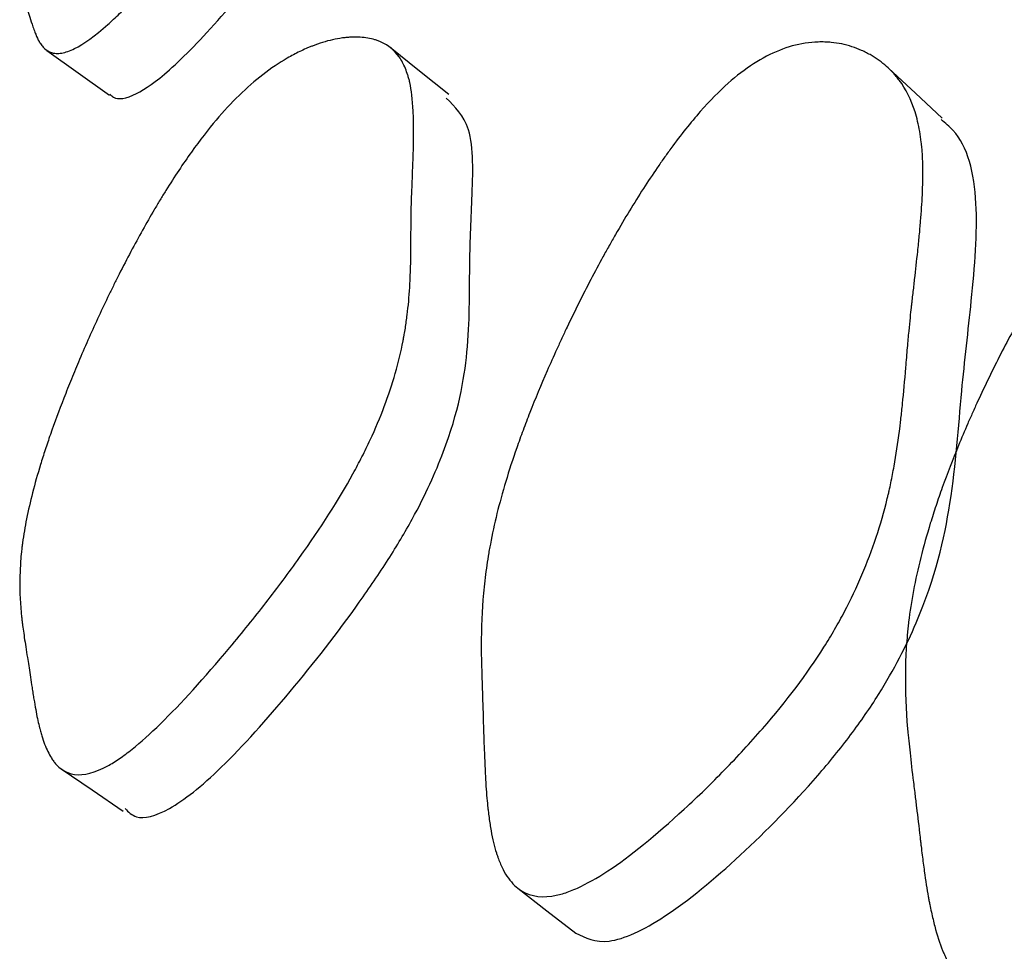
# Model space of a CAD drawing. Units: millimetres. Extents: x 3 to 269, y 18 to 300.
# Drawn here: x 50 to 52, y 152 to 153 of the extents above; entities that cross this region are included whole.
import ezdxf

# ---------------------------------------------------------------- set-up
doc = ezdxf.new("R2010")
doc.units = ezdxf.units.MM

msp = doc.modelspace()

# ---------------------------------------------------------------- linework, layer by layer
at = {"color": 7, "linetype": 'Continuous', "lineweight": 25, "flags": 128}
for points in [[(50.2932, 152.8655), (50.3335, 152.8366), (50.3739, 152.8076)], [(50.8132, 152.8083), (50.7753, 152.8387), (50.7374, 152.8692)], [(51.4513, 152.7779), (51.4167, 152.8101), (51.382, 152.8423)], [(50.3114, 151.9357), (50.3517, 151.9083), (50.3919, 151.8809)], [(50.9025, 151.7811), (50.9399, 151.7519), (50.9773, 151.7228)]]:
    msp.add_lwpolyline(points, dxfattribs=at)
at = {"color": 7, "linetype": 'Continuous', "lineweight": 25}
for points, knots in [([(50.512, 153.4308), (50.5316, 153.4551), (50.5518, 153.4782), (50.5829, 153.5107), (50.5935, 153.5212), (50.6095, 153.5364), (50.6148, 153.5414), (50.623, 153.5486), (50.6257, 153.551), (50.6298, 153.5546), (50.6311, 153.5558), (50.6339, 153.5581), (50.6355, 153.5595), (50.6455, 153.568), (50.6542, 153.575), (50.667, 153.5847), (50.6712, 153.5878), (50.6775, 153.5923), (50.6795, 153.5937), (50.6837, 153.5966), (50.6859, 153.5981), (50.6951, 153.6041), (50.7019, 153.6083), (50.7114, 153.6135), (50.7144, 153.615), (50.7187, 153.6171), (50.7201, 153.6177), (50.7229, 153.619), (50.7244, 153.6196), (50.7349, 153.6238), (50.7426, 153.6253), (50.7519, 153.6242), (50.7546, 153.6233), (50.758, 153.6212), (50.759, 153.6203), (50.7605, 153.6189), (50.7609, 153.6183), (50.7615, 153.6175), (50.7618, 153.6172), (50.7622, 153.6166), (50.7624, 153.6162), (50.7647, 153.6122), (50.7662, 153.6067), (50.7674, 153.5955), (50.7676, 153.5913), (50.7676, 153.5843), (50.7676, 153.5818), (50.7675, 153.5779), (50.7674, 153.5766), (50.7673, 153.5739), (50.7672, 153.5723), (50.7669, 153.5661), (50.7665, 153.5611), (50.766, 153.5534), (50.7658, 153.5509), (50.7656, 153.547), (50.7655, 153.5457), (50.7653, 153.5437), (50.7653, 153.5431), (50.7652, 153.5417), (50.7651, 153.5408), (50.7648, 153.5371), (50.7646, 153.5328), (50.7644, 153.5247), (50.7643, 153.5217), (50.7642, 153.5152), (50.7641, 153.5115), (50.764, 153.5006), (50.7639, 153.4939), (50.7635, 153.4849), (50.7633, 153.4821), (50.763, 153.4781), (50.7629, 153.4768), (50.7628, 153.4749), (50.7627, 153.4743), (50.7626, 153.4734), (50.7626, 153.4731), (50.7626, 153.4725), (50.7625, 153.4724), (50.7618, 153.4646), (50.7607, 153.4573), (50.7585, 153.4462), (50.7577, 153.4425), (50.7564, 153.4369), (50.7559, 153.4351), (50.7552, 153.4323), (50.7549, 153.4313), (50.7544, 153.4295), (50.7542, 153.4288), (50.7485, 153.4088), (50.7404, 153.3882), (50.7242, 153.3546), (50.7181, 153.343), (50.708, 153.3249), (50.7044, 153.3188), (50.6988, 153.3094), (50.6969, 153.3063), (50.6931, 153.2999), (50.6914, 153.2972), (50.6703, 153.2637), (50.6479, 153.2312), (50.606, 153.1745), (50.5915, 153.1553), (50.5614, 153.1163), (50.5462, 153.097), (50.4964, 153.0349), (50.4667, 152.9992), (50.4268, 152.9542), (50.4147, 152.941), (50.3978, 152.9235), (50.3923, 152.9181), (50.3845, 152.9105), (50.3819, 152.9081), (50.3769, 152.9034), (50.3741, 152.9008), (50.3555, 152.8842), (50.3411, 152.8738), (50.3228, 152.8648), (50.3173, 152.8629), (50.3098, 152.8616), (50.3074, 152.8615), (50.3041, 152.8616), (50.303, 152.8618), (50.3014, 152.862), (50.3009, 152.8621), (50.2999, 152.8624), (50.2993, 152.8626), (50.2957, 152.8637), (50.2929, 152.8654), (50.2889, 152.869), (50.2876, 152.8704), (50.2858, 152.8727), (50.2853, 152.8735), (50.2844, 152.8747), (50.2841, 152.8752), (50.2837, 152.8758), (50.2836, 152.876), (50.2833, 152.8765), (50.2831, 152.8768), (50.2816, 152.8794), (50.2801, 152.8826), (50.2779, 152.8882), (50.2771, 152.8902), (50.2759, 152.8935), (50.2755, 152.8946), (50.2747, 152.897), (50.2743, 152.8983), (50.2725, 152.9038), (50.2712, 152.9077), (50.2694, 152.9128), (50.2689, 152.9145), (50.2678, 152.9175), (50.2669, 152.9199), (50.2649, 152.9258), (50.2637, 152.9293), (50.2623, 152.934), (50.2618, 152.9355), (50.2613, 152.9376), (50.2611, 152.9382), (50.2608, 152.9392), (50.2608, 152.9395), (50.2606, 152.94), (50.2606, 152.9401), (50.2605, 152.9404), (50.2605, 152.9405), (50.2587, 152.9483), (50.2579, 152.9564), (50.2582, 152.9692), (50.2586, 152.9736), (50.2594, 152.9805), (50.2598, 152.9828), (50.2604, 152.9863), (50.2606, 152.9875), (50.261, 152.9893), (50.2611, 152.9899), (50.2614, 152.9911), (50.2615, 152.9915), (50.2643, 153.0043), (50.2686, 153.0182), (50.2776, 153.0421), (50.281, 153.0506), (50.2868, 153.064), (50.2888, 153.0685), (50.292, 153.0756), (50.2931, 153.078), (50.2953, 153.0828), (50.2963, 153.0849), (50.3029, 153.099), (50.3087, 153.1107), (50.3182, 153.1292), (50.3214, 153.1355), (50.3265, 153.1452), (50.3283, 153.1485), (50.3318, 153.155), (50.3334, 153.158), (50.3435, 153.1765), (50.3518, 153.1913), (50.3646, 153.2135), (50.3689, 153.2209), (50.3755, 153.2319), (50.3777, 153.2356), (50.3821, 153.243), (50.3841, 153.2463), (50.3967, 153.2668), (50.4068, 153.2828), (50.4219, 153.3061), (50.4269, 153.3137), (50.4345, 153.325), (50.437, 153.3287), (50.442, 153.3361), (50.4443, 153.3394), (50.4583, 153.3597), (50.4693, 153.3751), (50.491, 153.4042), (50.5022, 153.4187), (50.512, 153.4308)], [0, 0, 0, 0, 0.03125, 0.03125, 0.046875, 0.046875, 0.054688, 0.054688, 0.058594, 0.058594, 0.060547, 0.060547, 0.0625, 0.0625, 0.078125, 0.078125, 0.085938, 0.085938, 0.089844, 0.089844, 0.09375, 0.09375, 0.109375, 0.109375, 0.117188, 0.117188, 0.121094, 0.121094, 0.125, 0.125, 0.15625, 0.15625, 0.171875, 0.171875, 0.179688, 0.179688, 0.183594, 0.183594, 0.185547, 0.185547, 0.1875, 0.1875, 0.21875, 0.21875, 0.234375, 0.234375, 0.242188, 0.242188, 0.246094, 0.246094, 0.25, 0.25, 0.265625, 0.265625, 0.273438, 0.273438, 0.277344, 0.277344, 0.279297, 0.279297, 0.28125, 0.28125, 0.296875, 0.296875, 0.304688, 0.304688, 0.3125, 0.3125, 0.328125, 0.328125, 0.335938, 0.335938, 0.339844, 0.339844, 0.341797, 0.341797, 0.342773, 0.342773, 0.34375, 0.34375, 0.359375, 0.359375, 0.367188, 0.367188, 0.371094, 0.371094, 0.373047, 0.373047, 0.375, 0.375, 0.40625, 0.40625, 0.421875, 0.421875, 0.429688, 0.429688, 0.433594, 0.433594, 0.4375, 0.4375, 0.46875, 0.46875, 0.484375, 0.484375, 0.5, 0.5, 0.53125, 0.53125, 0.546875, 0.546875, 0.554688, 0.554688, 0.558594, 0.558594, 0.5625, 0.5625, 0.59375, 0.59375, 0.609375, 0.609375, 0.617188, 0.617188, 0.621094, 0.621094, 0.623047, 0.623047, 0.625, 0.625, 0.640625, 0.640625, 0.648438, 0.648438, 0.652344, 0.652344, 0.654297, 0.654297, 0.655273, 0.655273, 0.65625, 0.65625, 0.671875, 0.671875, 0.679688, 0.679688, 0.683594, 0.683594, 0.6875, 0.6875, 0.703125, 0.703125, 0.710938, 0.710938, 0.71875, 0.71875, 0.734375, 0.734375, 0.742188, 0.742188, 0.746094, 0.746094, 0.748047, 0.748047, 0.749023, 0.749023, 0.75, 0.75, 0.78125, 0.78125, 0.796875, 0.796875, 0.804688, 0.804688, 0.808594, 0.808594, 0.810547, 0.810547, 0.8125, 0.8125, 0.84375, 0.84375, 0.859375, 0.859375, 0.867188, 0.867188, 0.871094, 0.871094, 0.875, 0.875, 0.890625, 0.890625, 0.898438, 0.898438, 0.902344, 0.902344, 0.90625, 0.90625, 0.921875, 0.921875, 0.929688, 0.929688, 0.933594, 0.933594, 0.9375, 0.9375, 0.953125, 0.953125, 0.960938, 0.960938, 0.964844, 0.964844, 0.96875, 0.96875, 0.984375, 0.984375, 1, 1, 1, 1]), ([(50.3747, 152.8087), (50.3762, 152.8073), (50.3825, 152.801), (50.4032, 152.8039), (50.441, 152.8293), (50.4819, 152.8688), (50.5334, 152.9247), (50.6084, 153.0155), (50.6831, 153.1117), (50.7352, 153.1843), (50.776, 153.246), (50.8221, 153.3303), (50.841, 153.4019), (50.8394, 153.4543), (50.8422, 153.509), (50.849, 153.5525), (50.8335, 153.5527), (50.8308, 153.5527)], [0, 0, 0, 0, 0.021421, 0.095246, 0.154605, 0.185245, 0.216262, 0.28559, 0.355894, 0.388444, 0.420139, 0.479466, 0.59878, 0.73274, 0.843039, 0.972194, 1, 1, 1, 1]), ([(50.512, 152.7751), (50.5316, 152.7983), (50.5518, 152.8179), (50.5829, 152.8421), (50.5935, 152.8492), (50.6095, 152.8585), (50.6148, 152.8614), (50.623, 152.8653), (50.6257, 152.8666), (50.6298, 152.8684), (50.6311, 152.869), (50.6339, 152.8701), (50.6355, 152.8707), (50.6455, 152.8746), (50.6542, 152.8773), (50.667, 152.8802), (50.6712, 152.881), (50.6775, 152.8818), (50.6795, 152.882), (50.6837, 152.8824), (50.6859, 152.8825), (50.6951, 152.8829), (50.7019, 152.8825), (50.7114, 152.8809), (50.7144, 152.8802), (50.7187, 152.8789), (50.7201, 152.8785), (50.7229, 152.8775), (50.7244, 152.8768), (50.7349, 152.8721), (50.7426, 152.8657), (50.7519, 152.8526), (50.7546, 152.8477), (50.758, 152.8394), (50.759, 152.8365), (50.7605, 152.832), (50.7609, 152.8304), (50.7615, 152.8281), (50.7618, 152.8273), (50.7622, 152.8256), (50.7624, 152.8246), (50.7647, 152.8142), (50.7662, 152.8019), (50.7674, 152.7793), (50.7676, 152.7711), (50.7676, 152.7578), (50.7676, 152.7531), (50.7675, 152.746), (50.7674, 152.7435), (50.7673, 152.7386), (50.7672, 152.7357), (50.7669, 152.7245), (50.7665, 152.7156), (50.766, 152.7019), (50.7658, 152.6974), (50.7656, 152.6905), (50.7655, 152.6882), (50.7653, 152.6848), (50.7653, 152.6836), (50.7652, 152.6813), (50.7651, 152.6798), (50.7648, 152.6733), (50.7646, 152.6656), (50.7644, 152.6511), (50.7643, 152.6458), (50.7642, 152.6342), (50.7641, 152.6275), (50.764, 152.608), (50.7639, 152.5963), (50.7635, 152.5807), (50.7633, 152.5758), (50.763, 152.569), (50.7629, 152.5669), (50.7628, 152.5637), (50.7627, 152.5627), (50.7626, 152.5612), (50.7626, 152.5607), (50.7626, 152.5597), (50.7625, 152.5595), (50.7618, 152.5466), (50.7607, 152.5348), (50.7585, 152.5174), (50.7577, 152.5117), (50.7564, 152.5032), (50.7559, 152.5004), (50.7552, 152.4962), (50.7549, 152.4949), (50.7544, 152.4921), (50.7542, 152.4911), (50.7485, 152.4617), (50.7404, 152.4334), (50.7242, 152.3904), (50.7181, 152.3759), (50.708, 152.3541), (50.7044, 152.3468), (50.6988, 152.3358), (50.6969, 152.3321), (50.6931, 152.3248), (50.6914, 152.3217), (50.6703, 152.2833), (50.6479, 152.2481), (50.606, 152.1895), (50.5915, 152.17), (50.5614, 152.1312), (50.5462, 152.1123), (50.4964, 152.0528), (50.4667, 152.0199), (50.4268, 151.981), (50.4147, 151.9701), (50.3978, 151.9566), (50.3923, 151.9525), (50.3845, 151.9471), (50.3819, 151.9455), (50.3769, 151.9423), (50.3741, 151.9407), (50.3555, 151.9304), (50.3411, 151.9267), (50.3228, 151.9293), (50.3173, 151.9315), (50.3098, 151.9368), (50.3074, 151.9389), (50.3041, 151.9426), (50.303, 151.9439), (50.3014, 151.946), (50.3009, 151.9467), (50.2999, 151.9482), (50.2993, 151.9491), (50.2957, 151.9547), (50.2929, 151.9606), (50.2889, 151.9709), (50.2876, 151.9746), (50.2858, 151.9805), (50.2853, 151.9825), (50.2844, 151.9856), (50.2841, 151.9867), (50.2837, 151.9883), (50.2836, 151.9888), (50.2833, 151.9899), (50.2831, 151.9906), (50.2816, 151.9969), (50.2801, 152.004), (50.2779, 152.0164), (50.2771, 152.0209), (50.2759, 152.028), (50.2755, 152.0304), (50.2747, 152.0355), (50.2743, 152.0384), (50.2725, 152.0501), (50.2712, 152.0586), (50.2694, 152.07), (50.2689, 152.0736), (50.2678, 152.0804), (50.2669, 152.0857), (50.2649, 152.099), (50.2637, 152.1068), (50.2623, 152.1173), (50.2618, 152.1205), (50.2613, 152.125), (50.2611, 152.1265), (50.2608, 152.1285), (50.2608, 152.1292), (50.2606, 152.1302), (50.2606, 152.1306), (50.2605, 152.1312), (50.2605, 152.1313), (50.2587, 152.1482), (50.2579, 152.1643), (50.2582, 152.1884), (50.2586, 152.1964), (50.2594, 152.2084), (50.2598, 152.2124), (50.2604, 152.2184), (50.2606, 152.2204), (50.261, 152.2234), (50.2611, 152.2244), (50.2614, 152.2263), (50.2615, 152.2271), (50.2643, 152.2481), (50.2686, 152.2697), (50.2776, 152.3047), (50.281, 152.3168), (50.2868, 152.3356), (50.2888, 152.342), (50.292, 152.3517), (50.2931, 152.355), (50.2953, 152.3616), (50.2963, 152.3645), (50.3029, 152.3835), (50.3087, 152.3992), (50.3182, 152.4235), (50.3214, 152.4318), (50.3265, 152.4443), (50.3283, 152.4485), (50.3318, 152.457), (50.3334, 152.4608), (50.3435, 152.4846), (50.3518, 152.5032), (50.3646, 152.5308), (50.3689, 152.54), (50.3755, 152.5535), (50.3777, 152.558), (50.3821, 152.567), (50.3841, 152.571), (50.3967, 152.5958), (50.4068, 152.6148), (50.4219, 152.6418), (50.4269, 152.6506), (50.4345, 152.6635), (50.437, 152.6677), (50.442, 152.676), (50.4443, 152.6797), (50.4583, 152.7022), (50.4693, 152.7188), (50.491, 152.7491), (50.5022, 152.7636), (50.512, 152.7751)], [0, 0, 0, 0, 0.03125, 0.03125, 0.046875, 0.046875, 0.054688, 0.054688, 0.058594, 0.058594, 0.060547, 0.060547, 0.0625, 0.0625, 0.078125, 0.078125, 0.085938, 0.085938, 0.089844, 0.089844, 0.09375, 0.09375, 0.109375, 0.109375, 0.117188, 0.117188, 0.121094, 0.121094, 0.125, 0.125, 0.15625, 0.15625, 0.171875, 0.171875, 0.179688, 0.179688, 0.183594, 0.183594, 0.185547, 0.185547, 0.1875, 0.1875, 0.21875, 0.21875, 0.234375, 0.234375, 0.242188, 0.242188, 0.246094, 0.246094, 0.25, 0.25, 0.265625, 0.265625, 0.273438, 0.273438, 0.277344, 0.277344, 0.279297, 0.279297, 0.28125, 0.28125, 0.296875, 0.296875, 0.304688, 0.304688, 0.3125, 0.3125, 0.328125, 0.328125, 0.335938, 0.335938, 0.339844, 0.339844, 0.341797, 0.341797, 0.342773, 0.342773, 0.34375, 0.34375, 0.359375, 0.359375, 0.367188, 0.367188, 0.371094, 0.371094, 0.373047, 0.373047, 0.375, 0.375, 0.40625, 0.40625, 0.421875, 0.421875, 0.429688, 0.429688, 0.433594, 0.433594, 0.4375, 0.4375, 0.46875, 0.46875, 0.484375, 0.484375, 0.5, 0.5, 0.53125, 0.53125, 0.546875, 0.546875, 0.554688, 0.554688, 0.558594, 0.558594, 0.5625, 0.5625, 0.59375, 0.59375, 0.609375, 0.609375, 0.617188, 0.617188, 0.621094, 0.621094, 0.623047, 0.623047, 0.625, 0.625, 0.640625, 0.640625, 0.648438, 0.648438, 0.652344, 0.652344, 0.654297, 0.654297, 0.655273, 0.655273, 0.65625, 0.65625, 0.671875, 0.671875, 0.679688, 0.679688, 0.683594, 0.683594, 0.6875, 0.6875, 0.703125, 0.703125, 0.710938, 0.710938, 0.71875, 0.71875, 0.734375, 0.734375, 0.742188, 0.742188, 0.746094, 0.746094, 0.748047, 0.748047, 0.749023, 0.749023, 0.75, 0.75, 0.78125, 0.78125, 0.796875, 0.796875, 0.804688, 0.804688, 0.808594, 0.808594, 0.810547, 0.810547, 0.8125, 0.8125, 0.84375, 0.84375, 0.859375, 0.859375, 0.867188, 0.867188, 0.871094, 0.871094, 0.875, 0.875, 0.890625, 0.890625, 0.898438, 0.898438, 0.902344, 0.902344, 0.90625, 0.90625, 0.921875, 0.921875, 0.929688, 0.929688, 0.933594, 0.933594, 0.9375, 0.9375, 0.953125, 0.953125, 0.960938, 0.960938, 0.964844, 0.964844, 0.96875, 0.96875, 0.984375, 0.984375, 1, 1, 1, 1]), ([(51.1744, 152.8229), (51.1963, 152.8424), (51.2184, 152.8566), (51.2518, 152.87), (51.263, 152.8731), (51.2797, 152.8757), (51.2854, 152.8762), (51.2938, 152.8764), (51.2966, 152.8764), (51.3008, 152.8763), (51.3022, 152.8762), (51.305, 152.876), (51.3067, 152.8759), (51.317, 152.8749), (51.3259, 152.8731), (51.3388, 152.8689), (51.343, 152.8673), (51.3492, 152.8645), (51.3513, 152.8635), (51.3554, 152.8614), (51.3576, 152.8602), (51.3666, 152.8549), (51.3733, 152.8501), (51.3824, 152.8421), (51.3853, 152.8392), (51.3894, 152.8348), (51.3907, 152.8332), (51.3933, 152.8301), (51.3947, 152.8283), (51.4044, 152.8154), (51.4112, 152.8017), (51.4187, 152.778), (51.4207, 152.7695), (51.4231, 152.7561), (51.4238, 152.7515), (51.4246, 152.7443), (51.4249, 152.7419), (51.4252, 152.7383), (51.4253, 152.737), (51.4255, 152.7346), (51.4256, 152.733), (51.4267, 152.7174), (51.4267, 152.6995), (51.4252, 152.6679), (51.4244, 152.6565), (51.4229, 152.6382), (51.4224, 152.6319), (51.4214, 152.6222), (51.4211, 152.6189), (51.4204, 152.6122), (51.42, 152.6083), (51.4184, 152.5933), (51.4171, 152.5813), (51.415, 152.5631), (51.4144, 152.557), (51.4133, 152.5479), (51.413, 152.5449), (51.4124, 152.5403), (51.4123, 152.5388), (51.412, 152.5365), (51.4119, 152.5357), (51.4117, 152.5342), (51.4116, 152.5331), (51.4107, 152.5251), (51.4097, 152.515), (51.4078, 152.4956), (51.4072, 152.4885), (51.4058, 152.4728), (51.4051, 152.4638), (51.4029, 152.4378), (51.4015, 152.4222), (51.3994, 152.4016), (51.3987, 152.3952), (51.3977, 152.3863), (51.3974, 152.3834), (51.3969, 152.3793), (51.3968, 152.378), (51.3965, 152.376), (51.3964, 152.3754), (51.3963, 152.3741), (51.3962, 152.3738), (51.3941, 152.3571), (51.3918, 152.3419), (51.3878, 152.3201), (51.3864, 152.3129), (51.3842, 152.3024), (51.3835, 152.299), (51.3823, 152.2938), (51.3819, 152.2921), (51.3811, 152.2887), (51.3808, 152.2875), (51.3721, 152.2516), (51.3612, 152.2187), (51.3407, 152.1706), (51.3332, 152.1548), (51.3209, 152.1314), (51.3166, 152.1237), (51.31, 152.1122), (51.3077, 152.1084), (51.3031, 152.1008), (51.3011, 152.0976), (51.2764, 152.0583), (51.2505, 152.0239), (51.2031, 151.9694), (51.1868, 151.9517), (51.1615, 151.9257), (51.153, 151.9171), (51.1356, 151.9002), (51.1271, 151.8922), (51.0803, 151.8491), (51.0474, 151.8224), (51.0047, 151.7942), (50.9916, 151.7868), (50.9734, 151.7786), (50.9677, 151.7764), (50.9594, 151.7738), (50.9567, 151.7731), (50.9515, 151.7718), (50.9486, 151.7713), (50.9291, 151.7684), (50.9144, 151.7717), (50.8965, 151.7857), (50.8912, 151.7919), (50.8842, 151.8033), (50.8821, 151.8075), (50.8791, 151.8143), (50.8782, 151.8167), (50.8768, 151.8204), (50.8764, 151.8216), (50.8755, 151.8242), (50.875, 151.8257), (50.872, 151.8352), (50.8697, 151.8448), (50.8668, 151.8609), (50.8659, 151.8665), (50.8647, 151.8754), (50.8643, 151.8784), (50.8638, 151.8831), (50.8636, 151.8847), (50.8633, 151.887), (50.8632, 151.8878), (50.8631, 151.8895), (50.863, 151.8905), (50.8621, 151.8997), (50.8613, 151.9101), (50.8603, 151.9281), (50.86, 151.9345), (50.8595, 151.9448), (50.8594, 151.9483), (50.8592, 151.9537), (50.8591, 151.9555), (50.859, 151.9593), (50.8589, 151.9607), (50.8575, 152.0008), (50.8566, 152.0304), (50.8556, 152.0631), (50.8554, 152.0721), (50.8551, 152.0828), (50.8551, 152.0858), (50.855, 152.0897), (50.855, 152.0909), (50.855, 152.0925), (50.855, 152.093), (50.855, 152.0937), (50.855, 152.094), (50.855, 152.0943), (50.855, 152.0944), (50.855, 152.0946), (50.855, 152.0945), (50.855, 152.1182), (50.856, 152.1408), (50.859, 152.1738), (50.8602, 152.1846), (50.8624, 152.2005), (50.8632, 152.2058), (50.8645, 152.2137), (50.8649, 152.2163), (50.8656, 152.2202), (50.8658, 152.2215), (50.8663, 152.2241), (50.8665, 152.225), (50.8716, 152.2522), (50.8783, 152.2792), (50.891, 152.3217), (50.8958, 152.3362), (50.9035, 152.3585), (50.9063, 152.3661), (50.9105, 152.3775), (50.9119, 152.3813), (50.9149, 152.389), (50.9162, 152.3924), (50.9248, 152.4144), (50.9323, 152.4325), (50.9443, 152.46), (50.9485, 152.4693), (50.9549, 152.4834), (50.9571, 152.4881), (50.9615, 152.4976), (50.9635, 152.5018), (50.976, 152.5282), (50.9863, 152.5488), (51.002, 152.5788), (51.0072, 152.5886), (51.0152, 152.6032), (51.0179, 152.608), (51.0233, 152.6176), (51.0257, 152.6218), (51.0408, 152.6482), (51.0528, 152.668), (51.0707, 152.6959), (51.0767, 152.7048), (51.0856, 152.7178), (51.0885, 152.722), (51.0944, 152.7303), (51.097, 152.734), (51.1133, 152.7563), (51.1261, 152.7722), (51.1508, 152.8004), (51.1634, 152.8131), (51.1744, 152.8229)], [0, 0, 0, 0, 0.03125, 0.03125, 0.046875, 0.046875, 0.054688, 0.054688, 0.058594, 0.058594, 0.060547, 0.060547, 0.0625, 0.0625, 0.078125, 0.078125, 0.085938, 0.085938, 0.089844, 0.089844, 0.09375, 0.09375, 0.109375, 0.109375, 0.117188, 0.117188, 0.121094, 0.121094, 0.125, 0.125, 0.15625, 0.15625, 0.171875, 0.171875, 0.179688, 0.179688, 0.183594, 0.183594, 0.185547, 0.185547, 0.1875, 0.1875, 0.21875, 0.21875, 0.234375, 0.234375, 0.242188, 0.242188, 0.246094, 0.246094, 0.25, 0.25, 0.265625, 0.265625, 0.273438, 0.273438, 0.277344, 0.277344, 0.279297, 0.279297, 0.280273, 0.280273, 0.28125, 0.28125, 0.296875, 0.296875, 0.304688, 0.304688, 0.3125, 0.3125, 0.328125, 0.328125, 0.335938, 0.335938, 0.339844, 0.339844, 0.341797, 0.341797, 0.342773, 0.342773, 0.34375, 0.34375, 0.359375, 0.359375, 0.367188, 0.367188, 0.371094, 0.371094, 0.373047, 0.373047, 0.375, 0.375, 0.40625, 0.40625, 0.421875, 0.421875, 0.429688, 0.429688, 0.433594, 0.433594, 0.4375, 0.4375, 0.46875, 0.46875, 0.484375, 0.484375, 0.492188, 0.492188, 0.5, 0.5, 0.53125, 0.53125, 0.546875, 0.546875, 0.554688, 0.554688, 0.558594, 0.558594, 0.5625, 0.5625, 0.59375, 0.59375, 0.609375, 0.609375, 0.617188, 0.617188, 0.621094, 0.621094, 0.623047, 0.623047, 0.625, 0.625, 0.640625, 0.640625, 0.648438, 0.648438, 0.652344, 0.652344, 0.654297, 0.654297, 0.655273, 0.655273, 0.65625, 0.65625, 0.671875, 0.671875, 0.679688, 0.679688, 0.683594, 0.683594, 0.685547, 0.685547, 0.6875, 0.6875, 0.71875, 0.71875, 0.734375, 0.734375, 0.742188, 0.742188, 0.746094, 0.746094, 0.748047, 0.748047, 0.749023, 0.749023, 0.749512, 0.749512, 0.75, 0.75, 0.78125, 0.78125, 0.796875, 0.796875, 0.804688, 0.804688, 0.808594, 0.808594, 0.810547, 0.810547, 0.8125, 0.8125, 0.84375, 0.84375, 0.859375, 0.859375, 0.867188, 0.867188, 0.871094, 0.871094, 0.875, 0.875, 0.890625, 0.890625, 0.898438, 0.898438, 0.902344, 0.902344, 0.90625, 0.90625, 0.921875, 0.921875, 0.929688, 0.929688, 0.933594, 0.933594, 0.9375, 0.9375, 0.953125, 0.953125, 0.960938, 0.960938, 0.964844, 0.964844, 0.96875, 0.96875, 0.984375, 0.984375, 1, 1, 1, 1]), ([(50.3943, 151.8843), (50.3986, 151.8799), (50.4099, 151.8684), (50.4412, 151.8762), (50.4818, 151.9037), (50.5334, 151.9499), (50.6084, 152.034), (50.6831, 152.1295), (50.7352, 152.2062), (50.776, 152.2748), (50.8221, 152.3777), (50.8411, 152.4845), (50.839, 152.5784), (50.8433, 152.678), (50.8466, 152.7673), (50.8212, 152.7925), (50.8098, 152.8038)], [0, 0, 0, 0, 0.035929, 0.09423, 0.124325, 0.154788, 0.22288, 0.291931, 0.3239, 0.35503, 0.413299, 0.530486, 0.662057, 0.77039, 0.897242, 1, 1, 1, 1]), ([(50.9773, 151.723), (50.9898, 151.7167), (51.0087, 151.7071), (51.0524, 151.721), (51.1079, 151.7524), (51.1906, 151.8213), (51.2741, 151.906), (51.3335, 151.9789), (51.3808, 152.0474), (51.437, 152.1583), (51.467, 152.2896), (51.4745, 152.4156), (51.4907, 152.5492), (51.5007, 152.6741), (51.4826, 152.7493), (51.4552, 152.7716), (51.4499, 152.7759)], [0, 0, 0, 0, 0.056481, 0.08591, 0.115671, 0.182089, 0.24948, 0.2807, 0.311056, 0.367867, 0.482119, 0.610723, 0.716414, 0.840306, 0.96861, 1, 1, 1, 1]), ([(51.7098, 152.7219), (51.7335, 152.74), (51.7578, 152.7525), (51.7954, 152.7625), (51.8081, 152.7644), (51.8274, 152.765), (51.8338, 152.7648), (51.8436, 152.764), (51.8469, 152.7636), (51.8518, 152.7629), (51.8534, 152.7627), (51.8567, 152.7621), (51.8587, 152.7618), (51.8707, 152.7594), (51.8812, 152.7563), (51.8966, 152.7502), (51.9017, 152.7479), (51.9092, 152.7441), (51.9117, 152.7428), (51.9167, 152.74), (51.9194, 152.7384), (51.9304, 152.7316), (51.9386, 152.7256), (51.9499, 152.7158), (51.9535, 152.7124), (51.9587, 152.7071), (51.9604, 152.7053), (51.9637, 152.7016), (51.9655, 152.6995), (51.978, 152.6844), (51.9873, 152.6689), (51.9982, 152.6426), (52.0014, 152.6333), (52.0055, 152.6187), (52.0067, 152.6136), (52.0084, 152.6059), (52.0089, 152.6033), (52.0096, 152.5994), (52.0099, 152.598), (52.0103, 152.5954), (52.0106, 152.5937), (52.0134, 152.5768), (52.015, 152.5577), (52.0163, 152.5241), (52.0165, 152.5121), (52.0164, 152.4928), (52.0163, 152.4862), (52.0162, 152.476), (52.0161, 152.4725), (52.0159, 152.4654), (52.0158, 152.4614), (52.0153, 152.4456), (52.0148, 152.433), (52.0141, 152.4139), (52.0139, 152.4075), (52.0135, 152.3979), (52.0133, 152.3947), (52.0131, 152.3899), (52.0131, 152.3883), (52.0129, 152.3851), (52.0128, 152.3829), (52.0125, 152.3739), (52.0122, 152.3631), (52.0118, 152.3427), (52.0116, 152.3352), (52.0114, 152.3188), (52.0113, 152.3094), (52.011, 152.2819), (52.0107, 152.2656), (52.0101, 152.2439), (52.0099, 152.2372), (52.0095, 152.2278), (52.0094, 152.2249), (52.0092, 152.2206), (52.0091, 152.2192), (52.009, 152.2171), (52.0089, 152.2164), (52.0089, 152.2151), (52.0088, 152.2148), (52.0078, 152.1973), (52.0064, 152.1814), (52.0037, 152.1587), (52.0027, 152.1513), (52.001, 152.1404), (52.0005, 152.1368), (51.9996, 152.1315), (51.9993, 152.1297), (51.9986, 152.1262), (51.9984, 152.1249), (51.9914, 152.0879), (51.9815, 152.0543), (51.9619, 152.0057), (51.9546, 151.9899), (51.9423, 151.9666), (51.9381, 151.9589), (51.9313, 151.9475), (51.9291, 151.9438), (51.9244, 151.9363), (51.9224, 151.9331), (51.8971, 151.8945), (51.8701, 151.8612), (51.8199, 151.8093), (51.8025, 151.7925), (51.7663, 151.76), (51.7484, 151.7449), (51.6877, 151.6971), (51.6518, 151.6731), (51.6047, 151.6487), (51.59, 151.6426), (51.5697, 151.6363), (51.5632, 151.6347), (51.5539, 151.633), (51.5509, 151.6326), (51.5449, 151.632), (51.5417, 151.6318), (51.5193, 151.6313), (51.5022, 151.6368), (51.4804, 151.6541), (51.4738, 151.6613), (51.4648, 151.6744), (51.462, 151.6791), (51.4581, 151.6867), (51.4568, 151.6894), (51.4549, 151.6935), (51.4543, 151.6948), (51.4531, 151.6977), (51.4524, 151.6994), (51.4482, 151.7098), (51.4448, 151.7203), (51.4402, 151.7378), (51.4387, 151.7439), (51.4366, 151.7535), (51.4359, 151.7568), (51.4349, 151.7618), (51.4346, 151.7635), (51.4341, 151.766), (51.4339, 151.7669), (51.4336, 151.7686), (51.4334, 151.7698), (51.4317, 151.7795), (51.43, 151.7905), (51.4273, 151.8098), (51.4264, 151.8167), (51.425, 151.8277), (51.4245, 151.8314), (51.4238, 151.8373), (51.4236, 151.8392), (51.4231, 151.8432), (51.4229, 151.8456), (51.4211, 151.8608), (51.4196, 151.8736), (51.4174, 151.8915), (51.4167, 151.8972), (51.4154, 151.9084), (51.4143, 151.9166), (51.4118, 151.9374), (51.4104, 151.9497), (51.4087, 151.9657), (51.4082, 151.9706), (51.4075, 151.9774), (51.4073, 151.9796), (51.407, 151.9827), (51.4069, 151.9837), (51.4068, 151.9852), (51.4067, 151.9857), (51.4066, 151.9866), (51.4066, 151.9868), (51.4044, 152.0125), (51.4035, 152.0364), (51.4038, 152.0709), (51.4042, 152.0822), (51.4053, 152.0987), (51.4057, 152.1042), (51.4064, 152.1124), (51.4067, 152.1151), (51.4071, 152.1191), (51.4073, 152.1204), (51.4076, 152.1231), (51.4077, 152.1241), (51.4111, 152.1523), (51.4163, 152.18), (51.4272, 152.2235), (51.4314, 152.2383), (51.4383, 152.261), (51.4408, 152.2686), (51.4446, 152.2802), (51.446, 152.2841), (51.4487, 152.2919), (51.4499, 152.2953), (51.4579, 152.3176), (51.4649, 152.3358), (51.4763, 152.3635), (51.4803, 152.3729), (51.4864, 152.3871), (51.4885, 152.3918), (51.4928, 152.4013), (51.4947, 152.4056), (51.5069, 152.4321), (51.5169, 152.4527), (51.5323, 152.4827), (51.5375, 152.4926), (51.5455, 152.5071), (51.5481, 152.5119), (51.5535, 152.5215), (51.5559, 152.5257), (51.571, 152.552), (51.5831, 152.5716), (51.6013, 152.5991), (51.6074, 152.6079), (51.6165, 152.6207), (51.6195, 152.6248), (51.6256, 152.633), (51.6283, 152.6365), (51.6451, 152.6583), (51.6584, 152.6738), (51.6845, 152.7008), (51.6979, 152.7128), (51.7098, 152.7219)], [0, 0, 0, 0, 0.03125, 0.03125, 0.046875, 0.046875, 0.054688, 0.054688, 0.058594, 0.058594, 0.060547, 0.060547, 0.0625, 0.0625, 0.078125, 0.078125, 0.085938, 0.085938, 0.089844, 0.089844, 0.09375, 0.09375, 0.109375, 0.109375, 0.117188, 0.117188, 0.121094, 0.121094, 0.125, 0.125, 0.15625, 0.15625, 0.171875, 0.171875, 0.179688, 0.179688, 0.183594, 0.183594, 0.185547, 0.185547, 0.1875, 0.1875, 0.21875, 0.21875, 0.234375, 0.234375, 0.242188, 0.242188, 0.246094, 0.246094, 0.25, 0.25, 0.265625, 0.265625, 0.273438, 0.273438, 0.277344, 0.277344, 0.279297, 0.279297, 0.28125, 0.28125, 0.296875, 0.296875, 0.304688, 0.304688, 0.3125, 0.3125, 0.328125, 0.328125, 0.335938, 0.335938, 0.339844, 0.339844, 0.341797, 0.341797, 0.342773, 0.342773, 0.34375, 0.34375, 0.359375, 0.359375, 0.367188, 0.367188, 0.371094, 0.371094, 0.373047, 0.373047, 0.375, 0.375, 0.40625, 0.40625, 0.421875, 0.421875, 0.429688, 0.429688, 0.433594, 0.433594, 0.4375, 0.4375, 0.46875, 0.46875, 0.484375, 0.484375, 0.5, 0.5, 0.53125, 0.53125, 0.546875, 0.546875, 0.554688, 0.554688, 0.558594, 0.558594, 0.5625, 0.5625, 0.59375, 0.59375, 0.609375, 0.609375, 0.617188, 0.617188, 0.621094, 0.621094, 0.623047, 0.623047, 0.625, 0.625, 0.640625, 0.640625, 0.648438, 0.648438, 0.652344, 0.652344, 0.654297, 0.654297, 0.655273, 0.655273, 0.65625, 0.65625, 0.671875, 0.671875, 0.679688, 0.679688, 0.683594, 0.683594, 0.685547, 0.685547, 0.6875, 0.6875, 0.703125, 0.703125, 0.710938, 0.710938, 0.71875, 0.71875, 0.734375, 0.734375, 0.742188, 0.742188, 0.746094, 0.746094, 0.748047, 0.748047, 0.749023, 0.749023, 0.75, 0.75, 0.78125, 0.78125, 0.796875, 0.796875, 0.804688, 0.804688, 0.808594, 0.808594, 0.810547, 0.810547, 0.8125, 0.8125, 0.84375, 0.84375, 0.859375, 0.859375, 0.867188, 0.867188, 0.871094, 0.871094, 0.875, 0.875, 0.890625, 0.890625, 0.898438, 0.898438, 0.902344, 0.902344, 0.90625, 0.90625, 0.921875, 0.921875, 0.929688, 0.929688, 0.933594, 0.933594, 0.9375, 0.9375, 0.953125, 0.953125, 0.960938, 0.960938, 0.964844, 0.964844, 0.96875, 0.96875, 0.984375, 0.984375, 1, 1, 1, 1])]:
    msp.add_open_spline(points, degree=3, knots=knots, dxfattribs=at)

doc.saveas('drawing.dxf')
